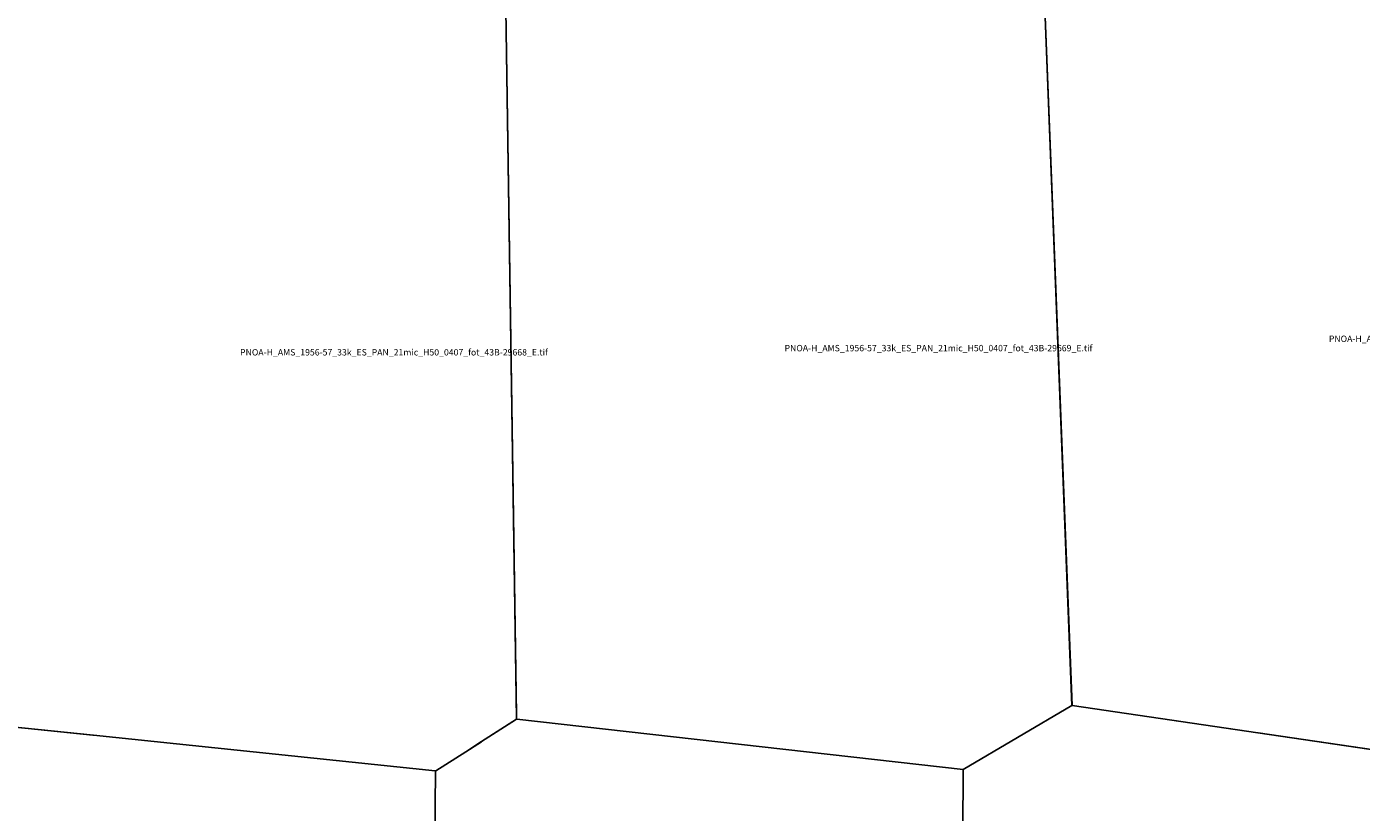
# Model space of a CAD drawing. Extents: x 539993 to 569125, y 4575872 to 4594583.
# Drawn here: x 555115 to 562157, y 4585274 to 4589417 of the extents above; entities that cross this region are included whole.
import ezdxf

# ---------------------------------------------------------------- set-up
doc = ezdxf.new("R2010")
doc.units = 0

# ---------------------------------------------------------------- blocks, each defined once
blk = doc.blocks.new('FEATURE')
at = {"layer": 'FeatureAttribs'}
blk.add_attdef('NAME', (0, 0), '', height=1, dxfattribs=at)

msp = doc.modelspace()

# ---------------------------------------------------------------- linework, layer by layer
at = {"layer": 'PNOA-H_AMS_1956-57_33k_ES_PAN_21mic_H50_0407_fot_43B-29668_E_tif'}
msp.add_polyline3d([(557271.135, 4585492.642, 1073.741), (557270, 4585492.5, 1073.518), (555467.652, 4585680, 1043.76), (554814, 4585748, 1032.968), (554810, 4589518.5, 1101.188), (554810.248, 4589518.622, 1101.185), (555466, 4589841, 1093.382), (555467, 4589841.5, 1093.303), (555532, 4589873.5, 1088.625), (555532.25, 4589873.5, 1088.594), (555532.5, 4589873.5, 1088.563), (555534.5, 4589873.5, 1088.315), (556939.833, 4589630.833, 1107.201), (557642.5, 4589509.5, 1116.644), (557699.5, 4585765, 1073.085), (557514.676, 4585646.851, 1073.615), (557431.593, 4585593.741, 1073.853), (557274, 4585493, 1074.305), (557273.111, 4585492.889, 1074.13), (557271.135, 4585492.642, 1073.741)], close=True, dxfattribs=at)
at = {"layer": 'PNOA-H_AMS_1956-57_33k_ES_PAN_21mic_H50_0407_fot_43B-29669_E_tif'}
msp.add_polyline3d([(560630, 4585837.5, 963.625), (560055.5, 4585500, 995.466), (560055.497, 4585500, 995.466), (557702, 4585764.5, 1072.921), (557699.5, 4585765, 1073.085), (557699, 4585788.5, 1074.918), (557642.5, 4589509.5, 1116.644), (557642.756, 4589509.628, 1116.639), (558440, 4589910, 1099.734), (558440.746, 4589909.872, 1099.684), (559560.5, 4589718.5, 1023.733), (559564, 4589718, 1023.596), (560485.5, 4589560.5, 1014.084), (560629.981, 4585837.989, 963.632), (560630, 4585837.5, 963.625)], close=True, dxfattribs=at)
at = {"layer": 'PNOA-H_AMS_1956-57_33k_ES_PAN_21mic_H50_0407_fot_43B-29670_E_tif'}
msp.add_polyline3d([(562892, 4585504.5, 915.794), (562890, 4585504.5, 915.594), (560630.5, 4585837.5, 963.379), (560630.483, 4585837.929, 963.385), (560485.5, 4589560.5, 1014.084), (560485.625, 4589560.564, 1014.092), (561352.5, 4590004, 1068.22), (561353.224, 4590003.859, 1068.182), (561609, 4589954, 1054.799), (561612, 4589953.5, 1053.961), (563399.5, 4589604.5, 1019.592), (563431, 4585799.5, 928.558), (562897.5, 4585507, 916.12), (562892.5, 4585504.5, 915.844), (562892, 4585504.5, 915.794)], close=True, dxfattribs=at)
at = {"layer": 'PNOA-H_AMS_1956-57_33k_ES_PAN_21mic_H50_0407_fot_44B-36245_W_tif'}
msp.add_polyline3d([(560630.483, 4585837.929, 963.703), (561611, 4585693, 993.458), (561612, 4585693, 993.462), (562892, 4585504.5, 915.794), (562756.5, 4581247.5, 907.119), (562756.414, 4581247.455, 907.12), (562458.5, 4581089, 912.21), (562458.018, 4581089.009, 912.22), (562456.331, 4581089.042, 912.255), (561201.5, 4581113.451, 938.376), (561201.497, 4581113.451, 938.376), (561199, 4581113.5, 938.428), (560033.503, 4581252.5, 936.635), (560033.5, 4581252.5, 936.635), (560055.497, 4585500, 995.379), (560055.5, 4585500.5, 995.386), (560629.981, 4585837.989, 963.689), (560630, 4585838, 963.688), (560630.483, 4585837.929, 963.703)], close=True, dxfattribs=at)
at = {"layer": 'PNOA-H_AMS_1956-57_33k_ES_PAN_21mic_H50_0407_fot_44B-36246_W_tif'}
msp.add_polyline3d([(559511.867, 4581035.117, 985.911), (559425, 4580999, 994.145), (558719.856, 4581024.711, 984.99), (558040, 4581049.5, 976.163), (558038.501, 4581049.791, 976.161), (557232.373, 4581206.331, 975.087), (557231.5, 4581206.5, 975.085), (557272.5, 4585492.5, 1073.918), (557273.111, 4585492.889, 1073.906), (557431.593, 4585593.741, 1070.932), (557514.5, 4585646.5, 1069.376), (557514.676, 4585646.851, 1069.394), (557515, 4585647.5, 1069.429), (557695, 4585762.5, 1072.972), (557699, 4585765, 1073.105), (557699.5, 4585765, 1073.085), (557702, 4585765, 1072.981), (560055.497, 4585500, 995.466), (560055.5, 4585500, 995.466), (560033.503, 4581252.5, 936.473), (560033.5, 4581252, 936.466), (559511.867, 4581035.117, 985.911)], close=True, dxfattribs=at)
at = {"layer": 'PNOA-H_AMS_1956-57_33k_ES_PAN_21mic_H50_0407_fot_44B-36247_W_tif'}
msp.add_polyline3d([(554814, 4585748, 1032.968), (555464.5, 4585680, 1040.647), (555467.652, 4585680, 1040.382), (555468, 4585680, 1040.352), (557271.135, 4585492.642, 1073.893), (557272.5, 4585492.5, 1073.918), (557232, 4581215.5, 974.342), (557231.5, 4581206.5, 975.085), (557231.26, 4581206.41, 975.092), (557227.5, 4581205, 975.192), (556545.542, 4580973.514, 1018.249), (556545.5, 4580973.5, 1018.251), (555222, 4580955, 1022.656), (555221.486, 4580955.057, 1022.711), (555218.001, 4580955.444, 1023.09), (555213, 4580956, 1023.634), (554554.801, 4581098.427, 1027.472), (554432, 4581125, 1028.188), (554432.073, 4581160.604, 1028.205), (554434.312, 4582251.515, 1028.718), (554441, 4585510, 1030.252), (554441.063, 4585510.04, 1030.252), (554814, 4585748, 1032.968)], close=True, dxfattribs=at)

# ---------------------------------------------------------------- block references
at = {"layer": 'FeatureAttribs'}
ref = msp.add_blockref('FEATURE', (561985.333, 4587754.25), dxfattribs=at)
ref.add_attrib('NAME', 'PNOA-H_AMS_1956-57_33k_ES_PAN_21mic_H50_0407_fot_43B-29670_E.tif', (561985.333, 4587754.25), dxfattribs={"height": 33.67194})
ref = msp.add_blockref('FEATURE', (556241.125, 4587683), dxfattribs=at)
ref.add_attrib('NAME', 'PNOA-H_AMS_1956-57_33k_ES_PAN_21mic_H50_0407_fot_43B-29668_E.tif', (556241.125, 4587683), dxfattribs={"height": 33.67194})
ref = msp.add_blockref('FEATURE', (559113.708, 4587705), dxfattribs=at)
ref.add_attrib('NAME', 'PNOA-H_AMS_1956-57_33k_ES_PAN_21mic_H50_0407_fot_43B-29669_E.tif', (559113.708, 4587705), dxfattribs={"height": 33.67194})

doc.saveas('drawing.dxf')
